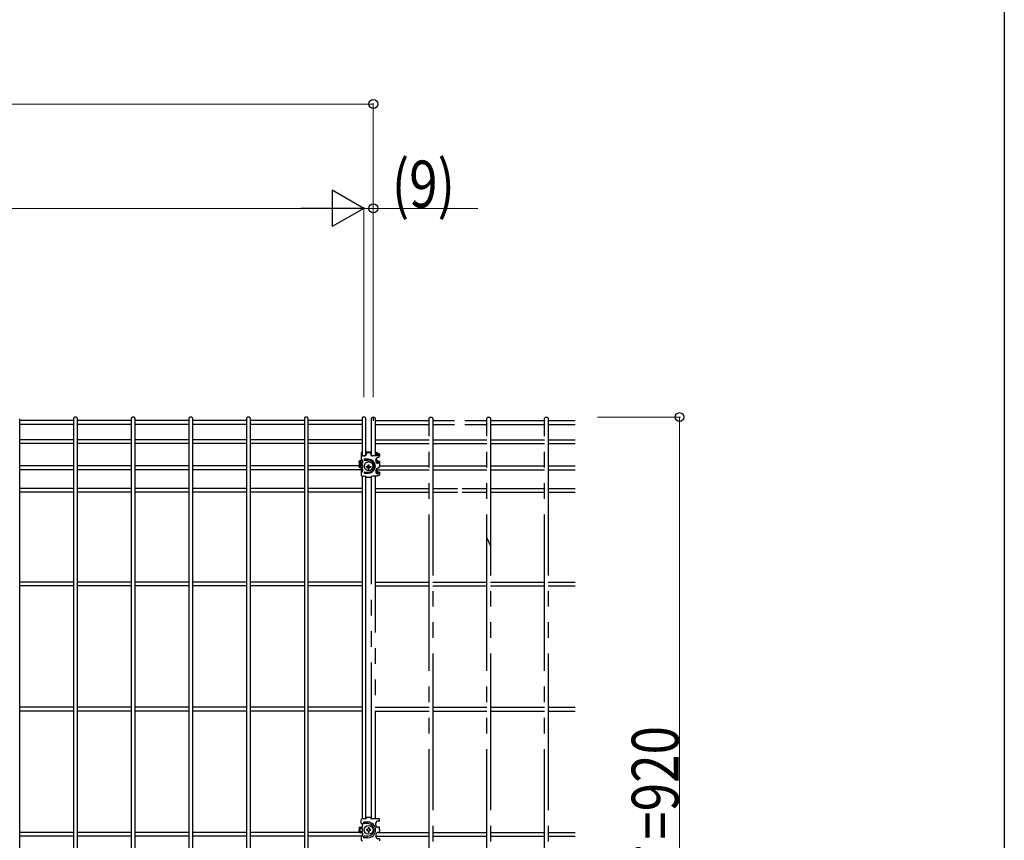
# Model space of a CAD drawing. Units: millimetres. Extents: x 250 to 8280, y 75 to 5795.
# Drawn here: x 7156 to 8100, y 3697 to 4484 of the extents above; entities that cross this region are included whole.
import ezdxf

# ---------------------------------------------------------------- set-up
doc = ezdxf.new("R2010")
doc.units = ezdxf.units.MM
doc.linetypes.add('YDIVIDE_1', pattern=[15, 10, -1, 1, -1, 1, -1])
for name, color, linetype, lineweight in [('FRAME', 3, 'Continuous', 30), ('YKK_A1', 4, 'Continuous', 30), ('YKK_D', 6, 'Continuous', 13)]:
    doc.layers.add(name, color=color, linetype=linetype, lineweight=lineweight)
doc.styles.add('text-b', font='extslim2.shx', dxfattribs={"width": 0.8, "bigfont": 'extfont2.shx'})

msp = doc.modelspace()

# ---------------------------------------------------------------- linework, layer by layer
at = {"layer": 'FRAME'}
msp.add_line((8100.02, 5745), (8100.02, 445), dxfattribs=at)
at = {"layer": 'YKK_A1', "linetype": 'Continuous'}
for p, q in [((7155.98, 3184.39), (7155.98, 4100.97)), ((7207.69, 4099.31), (7155.98, 4099.31)), ((7207.69, 4100.97), (7207.69, 3184.39)), ((7211.29, 3184.39), (7211.29, 4100.97)), ((7262.99, 4099.31), (7211.29, 4099.31)), ((7262.99, 4100.97), (7262.99, 3184.39)), ((7266.59, 3184.39), (7266.59, 4100.97)), ((7318.3, 4099.31), (7266.59, 4099.31)), ((7318.3, 4100.97), (7318.3, 3184.39)), ((7321.9, 3184.39), (7321.9, 4100.97)), ((7373.6, 4099.31), (7321.9, 4099.31)), ((7373.6, 4100.97), (7373.6, 3184.39)), ((7377.2, 3184.39), (7377.2, 4100.97)), ((7428.91, 4099.31), (7377.2, 4099.31)), ((7428.91, 4100.97), (7428.91, 3184.39)), ((7432.51, 3184.39), (7432.51, 4100.97)), ((7484.22, 4099.31), (7432.51, 4099.31)), ((7484.22, 4100.97), (7484.22, 4066)), ((7487.82, 4066.31), (7487.82, 4100.97)), ((7207.69, 4095.71), (7155.98, 4095.71)), ((7262.99, 4095.71), (7211.29, 4095.71)), ((7318.3, 4095.71), (7266.59, 4095.71)), ((7373.6, 4095.71), (7321.9, 4095.71)), ((7428.91, 4095.71), (7377.2, 4095.71)), ((7484.22, 4095.71), (7432.51, 4095.71)), ((7207.69, 4080.81), (7155.98, 4080.81)), ((7262.99, 4080.81), (7211.29, 4080.81)), ((7318.3, 4080.81), (7266.59, 4080.81)), ((7373.6, 4080.81), (7321.9, 4080.81)), ((7428.91, 4080.81), (7377.2, 4080.81)), ((7484.22, 4080.81), (7432.51, 4080.81)), ((7207.69, 4077.21), (7155.98, 4077.21)), ((7262.99, 4077.21), (7211.29, 4077.21)), ((7318.3, 4077.21), (7266.59, 4077.21)), ((7373.6, 4077.21), (7321.9, 4077.21)), ((7428.91, 4077.21), (7377.2, 4077.21)), ((7484.22, 4077.21), (7432.51, 4077.21)), ((7484.22, 4061.45), (7484.22, 4058.6)), ((7484.22, 4061.45), (7484.22, 4060.81)), ((7484.22, 4059.7), (7484.22, 4058.6)), ((7207.69, 4055.81), (7155.98, 4055.81)), ((7207.69, 4052.21), (7155.98, 4052.21)), ((7262.99, 4055.81), (7211.29, 4055.81)), ((7262.99, 4052.21), (7211.29, 4052.21)), ((7318.3, 4055.81), (7266.59, 4055.81)), ((7318.3, 4052.21), (7266.59, 4052.21)), ((7373.6, 4055.81), (7321.9, 4055.81)), ((7373.6, 4052.21), (7321.9, 4052.21)), ((7428.91, 4055.81), (7377.2, 4055.81)), ((7428.91, 4052.21), (7377.2, 4052.21)), ((7481.52, 4055.81), (7432.51, 4055.81)), ((7484.22, 4052.21), (7432.51, 4052.21)), ((7484.22, 4055.81), (7482.52, 4055.81)), ((7484.22, 4057.27), (7484.22, 4054.48)), ((7484.22, 4057.27), (7484.22, 4056.92)), ((7484.22, 4055.81), (7484.22, 4054.48)), ((7484.22, 4053.55), (7484.22, 4050.7)), ((7484.22, 4053.55), (7484.22, 4052.31)), ((7484.22, 4046.17), (7484.22, 3717.44)), ((7487.82, 3717.53), (7487.82, 4045.64)), ((7207.69, 4034.31), (7155.98, 4034.31)), ((7262.99, 4034.31), (7211.29, 4034.31)), ((7318.3, 4034.31), (7266.59, 4034.31)), ((7373.6, 4034.31), (7321.9, 4034.31)), ((7428.91, 4034.31), (7377.2, 4034.31)), ((7484.22, 4034.31), (7432.51, 4034.31)), ((7207.69, 4030.71), (7155.98, 4030.71)), ((7262.99, 4030.71), (7211.29, 4030.71)), ((7318.3, 4030.71), (7266.59, 4030.71)), ((7373.6, 4030.71), (7321.9, 4030.71)), ((7428.91, 4030.71), (7377.2, 4030.71)), ((7484.22, 4030.71), (7432.51, 4030.71)), ((7207.69, 3944.48), (7155.98, 3944.48)), ((7207.69, 3940.88), (7155.98, 3940.88)), ((7262.99, 3944.48), (7211.29, 3944.48)), ((7262.99, 3940.88), (7211.29, 3940.88)), ((7318.3, 3944.48), (7266.59, 3944.48)), ((7318.3, 3940.88), (7266.59, 3940.88)), ((7373.6, 3944.48), (7321.9, 3944.48)), ((7373.6, 3940.88), (7321.9, 3940.88)), ((7428.91, 3944.48), (7377.2, 3944.48)), ((7428.91, 3940.88), (7377.2, 3940.88)), ((7484.22, 3944.48), (7432.51, 3944.48)), ((7484.22, 3940.88), (7432.51, 3940.88)), ((7207.69, 3824.48), (7155.98, 3824.48)), ((7262.99, 3824.48), (7211.29, 3824.48)), ((7318.3, 3824.48), (7266.59, 3824.48)), ((7373.6, 3824.48), (7321.9, 3824.48)), ((7428.91, 3824.48), (7377.2, 3824.48)), ((7484.22, 3824.48), (7432.51, 3824.48)), ((7207.69, 3820.88), (7155.98, 3820.88)), ((7262.99, 3820.88), (7211.29, 3820.88)), ((7318.3, 3820.88), (7266.59, 3820.88)), ((7373.6, 3820.88), (7321.9, 3820.88)), ((7428.91, 3820.88), (7377.2, 3820.88)), ((7484.22, 3820.88), (7432.51, 3820.88)), ((7484.22, 3712.98), (7484.22, 3709.48)), ((7207.69, 3704.48), (7155.98, 3704.48)), ((7207.69, 3700.88), (7155.98, 3700.88)), ((7262.99, 3704.48), (7211.29, 3704.48)), ((7262.99, 3700.88), (7211.29, 3700.88)), ((7318.3, 3704.48), (7266.59, 3704.48)), ((7318.3, 3700.88), (7266.59, 3700.88)), ((7373.6, 3704.48), (7321.9, 3704.48)), ((7373.6, 3700.88), (7321.9, 3700.88)), ((7428.91, 3704.48), (7377.2, 3704.48)), ((7428.91, 3700.88), (7377.2, 3700.88)), ((7484.22, 3704.48), (7432.51, 3704.48)), ((7484.22, 3700.88), (7432.51, 3700.88)), ((7484.22, 3708.37), (7484.22, 3705.59)), ((7484.22, 3704.48), (7484.22, 3700.88)), ((7489.26, 3707.39), (7488.43, 3707.39)), ((7488.43, 3707.39), (7488.43, 3706.56)), ((7488.43, 3706.56), (7489.26, 3706.56)), ((7490.92, 3709.05), (7490.09, 3709.05)), ((7490.09, 3709.05), (7490.09, 3708.22)), ((7490.09, 3705.73), (7490.09, 3704.9)), ((7490.09, 3704.9), (7490.92, 3704.9)), ((7490.92, 3708.22), (7490.92, 3709.05)), ((7490.92, 3704.9), (7490.92, 3705.73)), ((7492.58, 3707.39), (7491.75, 3707.39)), ((7491.75, 3706.56), (7492.58, 3706.56)), ((7492.58, 3706.56), (7492.58, 3707.39)), ((7496.82, 3704.48), (7496.82, 3704.44))]:
    msp.add_line(p, q, dxfattribs=at)
at = {"layer": 'YKK_A1', "linetype": 'YDIVIDE_1', "ltscale": 15}
for p, q in [((7493.22, 4066.31), (7493.22, 4100.97)), ((7495.01, 4102.68), (7495.01, 4099.16)), ((7496.82, 4100.97), (7496.82, 4065.91)), ((7496.82, 4099.31), (7548.52, 4099.31)), ((7548.52, 3184.39), (7548.52, 4100.97)), ((7552.12, 4100.97), (7552.12, 3184.39)), ((7552.12, 4099.31), (7572.95, 4099.31)), ((7582.89, 4099.31), (7603.83, 4099.31)), ((7603.83, 3184.39), (7603.83, 4100.97)), ((7607.43, 4100.97), (7607.43, 3184.39)), ((7607.43, 4099.31), (7659.13, 4099.31)), ((7659.13, 3184.39), (7659.13, 4100.97)), ((7662.73, 4100.97), (7662.73, 3184.39)), ((7662.73, 4099.31), (7688.59, 4099.31)), ((7496.82, 4095.71), (7548.52, 4095.71)), ((7552.12, 4095.71), (7572.92, 4095.71)), ((7582.92, 4095.71), (7603.83, 4095.71)), ((7607.43, 4095.71), (7659.13, 4095.71)), ((7662.73, 4095.71), (7688.59, 4095.71)), ((7496.82, 4080.81), (7548.52, 4080.81)), ((7552.12, 4080.81), (7603.83, 4080.81)), ((7607.43, 4080.81), (7659.13, 4080.81)), ((7662.73, 4080.81), (7688.59, 4080.81)), ((7496.82, 4077.21), (7548.52, 4077.21)), ((7552.12, 4077.21), (7603.83, 4077.21)), ((7607.43, 4077.21), (7659.13, 4077.21)), ((7662.73, 4077.21), (7688.59, 4077.21)), ((7497.65, 4052.21), (7548.52, 4052.21)), ((7501.02, 4055.81), (7548.52, 4055.81)), ((7552.12, 4055.81), (7603.83, 4055.81)), ((7552.12, 4052.21), (7603.83, 4052.21)), ((7607.43, 4055.81), (7659.13, 4055.81)), ((7607.43, 4052.21), (7659.13, 4052.21)), ((7662.73, 4055.81), (7688.59, 4055.81)), ((7662.73, 4052.21), (7688.59, 4052.21)), ((7493.22, 3717.52), (7493.22, 4045.64)), ((7496.82, 4046.04), (7496.82, 3717.48)), ((7496.82, 4034.31), (7548.52, 4034.31)), ((7552.12, 4034.31), (7575.72, 4034.31)), ((7580.12, 4034.31), (7603.83, 4034.31)), ((7607.43, 4034.31), (7659.13, 4034.31)), ((7662.73, 4034.31), (7688.59, 4034.31)), ((7496.82, 4030.71), (7548.52, 4030.71)), ((7552.12, 4030.71), (7575.72, 4030.71)), ((7580.12, 4030.71), (7603.83, 4030.71)), ((7607.43, 4030.71), (7659.13, 4030.71)), ((7662.73, 4030.71), (7688.59, 4030.71)), ((7603.83, 3986.9), (7607.43, 3979.25)), ((7496.82, 3944.48), (7548.52, 3944.48)), ((7496.82, 3940.88), (7548.52, 3940.88)), ((7552.12, 3944.48), (7603.83, 3944.48)), ((7552.12, 3940.88), (7603.83, 3940.88)), ((7607.43, 3944.48), (7659.13, 3944.48)), ((7607.43, 3940.88), (7659.13, 3940.88)), ((7662.73, 3944.48), (7688.59, 3944.48)), ((7662.73, 3940.88), (7688.59, 3940.88)), ((7496.82, 3824.48), (7548.52, 3824.48)), ((7552.12, 3824.48), (7603.83, 3824.48)), ((7607.43, 3824.48), (7659.13, 3824.48)), ((7662.73, 3824.48), (7688.59, 3824.48)), ((7496.82, 3820.88), (7548.52, 3820.88)), ((7552.12, 3820.88), (7603.83, 3820.88)), ((7607.43, 3820.88), (7659.13, 3820.88)), ((7662.73, 3820.88), (7688.59, 3820.88)), ((7497.51, 3700.88), (7548.52, 3700.88)), ((7499.51, 3704.48), (7548.52, 3704.48)), ((7552.12, 3704.48), (7603.83, 3704.48)), ((7552.12, 3700.88), (7603.83, 3700.88)), ((7607.43, 3704.48), (7659.13, 3704.48)), ((7607.43, 3700.88), (7659.13, 3700.88)), ((7662.73, 3704.48), (7688.59, 3704.48)), ((7662.73, 3700.88), (7688.59, 3700.88))]:
    msp.add_line(p, q, dxfattribs=at)
at = {"layer": 'YKK_A1'}
for p, q in [((7487.82, 4069.26), (7493.22, 4069.26)), ((7493.22, 4068.88), (7487.82, 4068.88)), ((7496.82, 4069.17), (7497.14, 4069.13)), ((7497.14, 4069.13), (7497.52, 4069.06)), ((7497.52, 4069.06), (7497.87, 4068.97)), ((7497.87, 4068.97), (7498.19, 4068.87)), ((7498.19, 4068.87), (7498.49, 4068.76)), ((7481.52, 4059.97), (7481.54, 4060.14)), ((7481.52, 4059.6), (7481.52, 4059.97)), ((7481.52, 4059.6), (7481.52, 4054.96)), ((7481.54, 4059.45), (7481.52, 4059.6)), ((7481.54, 4060.14), (7481.6, 4060.31)), ((7481.6, 4059.29), (7481.54, 4059.45)), ((7481.6, 4060.31), (7481.71, 4060.48)), ((7481.71, 4060.48), (7481.85, 4060.64)), ((7481.85, 4060.64), (7482.04, 4060.8)), ((7482.04, 4060.8), (7482.26, 4060.95)), ((7482.26, 4060.95), (7482.52, 4061.09)), ((7482.52, 4061.09), (7482.81, 4061.22)), ((7482.52, 4059.97), (7482.54, 4060.13)), ((7482.52, 4059.97), (7482.52, 4059.6)), ((7482.54, 4059.47), (7482.52, 4059.6)), ((7482.54, 4060.13), (7482.61, 4060.29)), ((7482.59, 4059.35), (7482.54, 4059.47)), ((7482.61, 4060.29), (7482.72, 4060.45)), ((7482.72, 4060.45), (7482.88, 4060.59)), ((7482.81, 4061.22), (7483.13, 4061.34)), ((7482.88, 4060.59), (7483.09, 4060.74)), ((7483.09, 4060.74), (7483.33, 4060.87)), ((7483.13, 4061.34), (7483.49, 4061.45)), ((7483.33, 4060.87), (7483.61, 4060.99)), ((7483.49, 4061.45), (7483.83, 4061.54)), ((7483.52, 4067.96), (7483.52, 4067.45)), ((7483.52, 4067.45), (7483.52, 4065.27)), ((7483.52, 4065.27), (7483.52, 4064.81)), ((7483.52, 4064.81), (7483.52, 4062.03)), ((7483.61, 4060.99), (7483.92, 4061.1)), ((7483.92, 4061.1), (7484.22, 4061.19)), ((7484.77, 4060.93), (7484.77, 4058.61)), ((7485.52, 4065.91), (7486.58, 4065.91)), ((7486.58, 4065.54), (7485.52, 4065.54)), ((7486.77, 4061.38), (7489.77, 4061.38)), ((7488.52, 4067.23), (7488.49, 4067.23)), ((7488.53, 4068.64), (7488.52, 4068.61)), ((7488.52, 4068.61), (7488.52, 4067.49)), ((7488.52, 4067.23), (7488.52, 4067.49)), ((7488.55, 4068.68), (7488.53, 4068.64)), ((7488.6, 4068.71), (7488.55, 4068.68)), ((7488.66, 4068.74), (7488.6, 4068.71)), ((7488.74, 4068.76), (7488.66, 4068.74)), ((7489.03, 4059.41), (7488.67, 4059.27)), ((7488.82, 4068.78), (7488.74, 4068.76)), ((7488.92, 4068.79), (7488.82, 4068.78)), ((7489.02, 4068.79), (7488.92, 4068.79)), ((7489.02, 4068.79), (7492.02, 4068.79)), ((7489.4, 4059.52), (7489.03, 4059.41)), ((7489.77, 4059.6), (7489.4, 4059.52)), ((7490.16, 4059.64), (7489.77, 4059.6)), ((7490.54, 4059.66), (7490.16, 4059.64)), ((7490.93, 4059.64), (7490.54, 4059.66)), ((7491.31, 4059.59), (7490.93, 4059.64)), ((7491.68, 4059.5), (7491.31, 4059.59)), ((7492.05, 4059.39), (7491.68, 4059.5)), ((7492.11, 4068.79), (7492.02, 4068.79)), ((7492.4, 4059.24), (7492.05, 4059.39)), ((7492.21, 4068.78), (7492.11, 4068.79)), ((7492.29, 4068.76), (7492.21, 4068.78)), ((7492.37, 4068.74), (7492.29, 4068.76)), ((7492.43, 4068.71), (7492.37, 4068.74)), ((7492.48, 4068.68), (7492.43, 4068.71)), ((7492.51, 4068.64), (7492.48, 4068.68)), ((7492.52, 4068.61), (7492.51, 4068.64)), ((7492.52, 4068.61), (7492.52, 4067.49)), ((7492.52, 4067.23), (7492.52, 4067.49)), ((7492.54, 4067.23), (7492.52, 4067.23)), ((7494.45, 4065.91), (7497.02, 4065.91)), ((7497.02, 4065.54), (7494.45, 4065.54)), ((7496.91, 4068.76), (7496.82, 4068.77)), ((7497.22, 4068.69), (7496.91, 4068.76)), ((7497.02, 4065.91), (7497.38, 4065.92)), ((7497.43, 4065.55), (7497.02, 4065.54)), ((7497.51, 4068.6), (7497.22, 4068.69)), ((7497.38, 4065.92), (7497.73, 4065.95)), ((7497.85, 4065.58), (7497.43, 4065.55)), ((7497.76, 4068.51), (7497.51, 4068.6)), ((7497.52, 4061.84), (7497.52, 4059.98)), ((7497.53, 4061.92), (7497.53, 4061.96)), ((7497.58, 4061.74), (7497.53, 4061.92)), ((7497.66, 4061.57), (7497.58, 4061.74)), ((7497.75, 4061.41), (7497.66, 4061.57)), ((7497.73, 4065.95), (7498.08, 4065.99)), ((7497.96, 4061.15), (7497.75, 4061.41)), ((7497.98, 4068.4), (7497.76, 4068.51)), ((7498.25, 4065.62), (7497.85, 4065.58)), ((7498.15, 4060.94), (7497.96, 4061.15)), ((7498.17, 4068.29), (7497.98, 4068.4)), ((7498.08, 4065.99), (7498.41, 4066.04)), ((7498.31, 4060.77), (7498.15, 4060.94)), ((7498.32, 4068.17), (7498.17, 4068.29)), ((7498.64, 4065.67), (7498.25, 4065.62)), ((7498.42, 4060.62), (7498.31, 4060.77)), ((7498.43, 4068.04), (7498.32, 4068.17)), ((7498.41, 4066.04), (7498.72, 4066.11)), ((7498.49, 4060.48), (7498.42, 4060.62)), ((7498.49, 4067.91), (7498.43, 4068.04)), ((7498.49, 4068.76), (7498.75, 4068.64)), ((7498.52, 4067.77), (7498.49, 4067.91)), ((7498.52, 4060.34), (7498.49, 4060.48)), ((7498.52, 4067.21), (7498.52, 4067.77)), ((7498.52, 4066.56), (7498.52, 4067.21)), ((7498.52, 4066.56), (7498.52, 4066.06)), ((7498.52, 4059.79), (7498.52, 4060.34)), ((7498.52, 4059.14), (7498.52, 4059.79)), ((7499.02, 4065.74), (7498.64, 4065.67)), ((7498.72, 4066.11), (7499.01, 4066.19)), ((7498.75, 4068.64), (7498.98, 4068.51)), ((7498.98, 4068.51), (7499.17, 4068.37)), ((7499.01, 4066.19), (7499.26, 4066.29)), ((7499.37, 4065.83), (7499.02, 4065.74)), ((7499.17, 4068.37), (7499.32, 4068.23)), ((7499.26, 4066.29), (7499.48, 4066.4)), ((7499.32, 4068.23), (7499.43, 4068.08)), ((7499.69, 4065.92), (7499.37, 4065.83)), ((7499.43, 4068.08), (7499.49, 4067.93)), ((7499.48, 4066.4), (7499.67, 4066.51)), ((7499.49, 4067.93), (7499.52, 4067.77)), ((7499.52, 4067.77), (7499.52, 4067.21)), ((7499.52, 4067.21), (7499.52, 4066.56)), ((7499.52, 4066.56), (7499.52, 4066.41)), ((7499.52, 4060.34), (7499.52, 4059.79)), ((7499.52, 4059.79), (7499.52, 4059.14)), ((7499.67, 4066.51), (7499.82, 4066.63)), ((7499.99, 4066.03), (7499.69, 4065.92)), ((7499.82, 4066.63), (7499.93, 4066.76)), ((7499.93, 4066.76), (7499.99, 4066.89)), ((7499.99, 4066.89), (7500.02, 4067.03)), ((7500.25, 4066.15), (7499.99, 4066.03)), ((7501.02, 4067.62), (7500.02, 4067.62)), ((7500.02, 4067.59), (7500.02, 4067.62)), ((7500.02, 4067.03), (7500.02, 4067.59)), ((7501.02, 4060.19), (7500.02, 4060.19)), ((7500.02, 4060.16), (7500.02, 4060.19)), ((7500.02, 4059.6), (7500.02, 4060.16)), ((7500.48, 4066.29), (7500.25, 4066.15)), ((7500.67, 4066.42), (7500.48, 4066.29)), ((7500.82, 4066.57), (7500.67, 4066.42)), ((7500.93, 4066.72), (7500.82, 4066.57)), ((7500.99, 4066.87), (7500.93, 4066.72)), ((7501.02, 4067.03), (7500.99, 4066.87)), ((7501.02, 4067.62), (7501.02, 4067.59)), ((7501.02, 4067.59), (7501.02, 4067.03)), ((7501.02, 4067.03), (7501.02, 4065.17)), ((7501.02, 4060.19), (7501.02, 4060.16)), ((7501.02, 4060.16), (7501.02, 4059.6)), ((7501.02, 4059.6), (7501.02, 4054.96)), ((7481.54, 4054.8), (7481.52, 4054.96)), ((7481.6, 4054.65), (7481.54, 4054.8)), ((7481.71, 4059.14), (7481.6, 4059.29)), ((7481.71, 4054.5), (7481.6, 4054.65)), ((7481.86, 4059), (7481.71, 4059.14)), ((7481.86, 4054.36), (7481.71, 4054.5)), ((7482.05, 4058.86), (7481.86, 4059)), ((7482.05, 4054.22), (7481.86, 4054.36)), ((7482.28, 4058.73), (7482.05, 4058.86)), ((7482.28, 4054.09), (7482.05, 4054.22)), ((7482.54, 4058.61), (7482.28, 4058.73)), ((7482.54, 4053.97), (7482.28, 4054.09)), ((7482.52, 4057.22), (7482.53, 4057.33)), ((7482.52, 4057.22), (7482.52, 4055.37)), ((7482.53, 4057.33), (7482.57, 4057.41)), ((7482.83, 4058.5), (7482.54, 4058.61)), ((7482.83, 4053.86), (7482.54, 4053.97)), ((7482.57, 4057.41), (7482.69, 4057.51)), ((7482.69, 4059.23), (7482.59, 4059.35)), ((7482.82, 4059.11), (7482.69, 4059.23)), ((7482.69, 4057.51), (7482.84, 4057.54)), ((7482.99, 4059), (7482.82, 4059.11)), ((7483.16, 4058.4), (7482.83, 4058.5)), ((7483.16, 4053.76), (7482.83, 4053.86)), ((7482.84, 4057.54), (7483.02, 4057.51)), ((7483.19, 4058.9), (7482.99, 4059)), ((7483.51, 4058.32), (7483.16, 4058.4)), ((7483.51, 4053.67), (7483.16, 4053.76)), ((7483.42, 4058.8), (7483.19, 4058.9)), ((7483.68, 4058.72), (7483.42, 4058.8)), ((7483.88, 4058.25), (7483.51, 4058.32)), ((7483.88, 4053.6), (7483.51, 4053.67)), ((7483.52, 4052.21), (7483.52, 4050.41)), ((7483.52, 4050.41), (7483.52, 4049.96)), ((7483.52, 4049.96), (7483.52, 4047.17)), ((7483.96, 4058.65), (7483.68, 4058.72)), ((7484.27, 4058.19), (7483.88, 4058.25)), ((7484.27, 4053.55), (7483.88, 4053.6)), ((7484.27, 4058.59), (7483.96, 4058.65)), ((7484.77, 4056.75), (7484.77, 4054.89)), ((7484.77, 4053.03), (7484.77, 4050.71)), ((7486.3, 4056.18), (7486.27, 4055.82)), ((7486.27, 4055.82), (7486.27, 4055.46)), ((7486.27, 4055.46), (7486.31, 4055.1)), ((7486.36, 4056.53), (7486.3, 4056.18)), ((7486.31, 4055.1), (7486.39, 4054.75)), ((7486.46, 4056.88), (7486.36, 4056.53)), ((7486.39, 4054.75), (7486.5, 4054.41)), ((7486.59, 4057.22), (7486.46, 4056.88)), ((7486.5, 4054.41), (7486.64, 4054.07)), ((7486.76, 4057.55), (7486.59, 4057.22)), ((7486.64, 4054.07), (7486.81, 4053.75)), ((7486.96, 4057.86), (7486.76, 4057.55)), ((7486.81, 4053.75), (7487.01, 4053.45)), ((7487.18, 4058.15), (7486.96, 4057.86)), ((7487.01, 4053.45), (7487.25, 4053.16)), ((7487.43, 4058.42), (7487.18, 4058.15)), ((7487.25, 4053.16), (7487.5, 4052.89)), ((7487.71, 4058.67), (7487.43, 4058.42)), ((7487.5, 4052.89), (7487.79, 4052.65)), ((7488.01, 4058.9), (7487.71, 4058.67)), ((7487.79, 4052.65), (7488.09, 4052.43)), ((7488.33, 4059.1), (7488.01, 4058.9)), ((7488.09, 4052.43), (7488.42, 4052.24)), ((7488.67, 4059.27), (7488.33, 4059.1)), ((7488.42, 4052.24), (7488.77, 4052.08)), ((7488.44, 4054.7), (7488.44, 4055.35)), ((7488.44, 4055.12), (7490.17, 4055.12)), ((7488.77, 4052.08), (7489.12, 4051.94)), ((7489.12, 4051.94), (7489.49, 4051.84)), ((7489.49, 4051.84), (7489.87, 4051.77)), ((7489.87, 4051.77), (7490.26, 4051.73)), ((7490.17, 4055.2), (7490.17, 4056.95)), ((7490.17, 4055.12), (7490.17, 4054.55)), ((7490.17, 4053.1), (7490.17, 4054.55)), ((7490.17, 4053.51), (7490.87, 4053.51)), ((7490.26, 4051.73), (7490.52, 4051.73)), ((7490.52, 4051.73), (7490.72, 4051.73)), ((7490.72, 4051.73), (7491.11, 4051.76)), ((7490.87, 4056.95), (7490.87, 4055.2)), ((7490.87, 4055.12), (7490.87, 4054.55)), ((7490.87, 4055.12), (7492.59, 4055.12)), ((7490.87, 4054.55), (7490.87, 4053.1)), ((7491.11, 4051.76), (7491.49, 4051.83)), ((7491.49, 4051.83), (7491.86, 4051.93)), ((7491.86, 4051.93), (7492.22, 4052.06)), ((7492.22, 4052.06), (7492.57, 4052.22)), ((7492.74, 4059.07), (7492.4, 4059.24)), ((7492.57, 4052.22), (7492.9, 4052.41)), ((7492.59, 4055.35), (7492.59, 4054.7)), ((7493.06, 4058.87), (7492.74, 4059.07)), ((7492.9, 4052.41), (7493.21, 4052.62)), ((7493.36, 4058.64), (7493.06, 4058.87)), ((7493.21, 4052.62), (7493.49, 4052.86)), ((7493.63, 4058.39), (7493.36, 4058.64)), ((7493.49, 4052.86), (7493.76, 4053.12)), ((7493.88, 4058.11), (7493.63, 4058.39)), ((7493.76, 4053.12), (7493.99, 4053.41)), ((7494.1, 4057.82), (7493.88, 4058.11)), ((7493.99, 4053.41), (7494.2, 4053.71)), ((7494.29, 4057.51), (7494.1, 4057.82)), ((7494.2, 4053.71), (7494.38, 4054.03)), ((7494.45, 4057.18), (7494.29, 4057.51)), ((7494.38, 4054.03), (7494.52, 4054.37)), ((7494.58, 4056.84), (7494.45, 4057.18)), ((7494.52, 4054.37), (7494.63, 4054.71)), ((7494.68, 4056.49), (7494.58, 4056.84)), ((7494.63, 4054.71), (7494.71, 4055.06)), ((7494.74, 4056.14), (7494.68, 4056.49)), ((7494.71, 4055.06), (7494.76, 4055.42)), ((7494.76, 4055.78), (7494.74, 4056.14)), ((7494.76, 4055.42), (7494.76, 4055.78)), ((7497.52, 4051.63), (7497.52, 4049.77)), ((7497.53, 4051.71), (7497.53, 4051.75)), ((7497.58, 4051.53), (7497.53, 4051.71)), ((7497.66, 4051.36), (7497.58, 4051.53)), ((7497.75, 4051.2), (7497.66, 4051.36)), ((7497.96, 4050.93), (7497.75, 4051.2)), ((7498.15, 4050.73), (7497.96, 4050.93)), ((7498.31, 4050.56), (7498.15, 4050.73)), ((7498.42, 4050.41), (7498.31, 4050.56)), ((7498.49, 4050.27), (7498.42, 4050.41)), ((7498.52, 4050.13), (7498.49, 4050.27)), ((7498.52, 4059.14), (7498.52, 4058.89)), ((7498.52, 4049.39), (7498.52, 4050.13)), ((7499.52, 4059.14), (7499.52, 4058.98)), ((7499.52, 4050.13), (7499.52, 4049.39)), ((7501.02, 4049.98), (7500.02, 4049.98)), ((7500.02, 4049.94), (7500.02, 4049.98)), ((7500.02, 4049.39), (7500.02, 4049.94)), ((7501.02, 4049.98), (7501.02, 4049.94)), ((7501.02, 4049.94), (7501.02, 4049.39)), ((7486.58, 4046.04), (7485.52, 4046.04)), ((7486.77, 4049.84), (7489.91, 4049.84)), ((7486.77, 4048.84), (7489.77, 4048.84)), ((7488.48, 4045.1), (7492.55, 4045.1)), ((7497.02, 4046.04), (7494.45, 4046.04)), ((7497.43, 4046.05), (7497.02, 4046.04)), ((7497.85, 4046.08), (7497.43, 4046.05)), ((7498.25, 4046.12), (7497.85, 4046.08)), ((7498.64, 4046.17), (7498.25, 4046.12)), ((7499.52, 4049.39), (7498.52, 4049.39)), ((7498.52, 4049.39), (7498.52, 4048.68)), ((7499.02, 4046.24), (7498.64, 4046.17)), ((7499.37, 4046.33), (7499.02, 4046.24)), ((7499.69, 4046.43), (7499.37, 4046.33)), ((7499.52, 4049.39), (7499.52, 4048.77)), ((7499.99, 4046.54), (7499.69, 4046.43)), ((7500.25, 4046.66), (7499.99, 4046.54)), ((7500.48, 4046.79), (7500.25, 4046.66)), ((7500.67, 4046.93), (7500.48, 4046.79)), ((7500.82, 4047.07), (7500.67, 4046.93)), ((7500.93, 4047.22), (7500.82, 4047.07)), ((7500.99, 4047.37), (7500.93, 4047.22)), ((7501.02, 4047.53), (7500.99, 4047.37)), ((7501.02, 4049.39), (7501.02, 4047.53)), ((7483.51, 3713.48), (7483.51, 3716.48)), ((7484.01, 3712.98), (7484.26, 3712.98)), ((7487.51, 3717.48), (7484.51, 3717.48)), ((7484.76, 3709.98), (7484.76, 3712.48)), ((7489.76, 3714.48), (7486.26, 3714.48)), ((7489.76, 3712.98), (7486.26, 3712.98)), ((7492.51, 3718.98), (7488.51, 3718.98)), ((7492.51, 3718.98), (7488.51, 3718.98)), ((7488.51, 3718.98), (7488.51, 3718.48)), ((7492.51, 3718.98), (7492.51, 3718.48)), ((7501.01, 3717.48), (7493.51, 3717.48)), ((7497.51, 3711.48), (7497.51, 3713.48)), ((7501.01, 3715.48), (7499.51, 3715.48)), ((7501.01, 3715.48), (7501.01, 3717.48)), ((7481.51, 3709.48), (7481.51, 3706.98)), ((7481.51, 3709.48), (7484.26, 3709.48)), ((7481.51, 3708.48), (7483.76, 3708.48)), ((7481.51, 3704.48), (7481.51, 3706.98)), ((7481.51, 3705.48), (7483.76, 3705.48)), ((7481.51, 3704.48), (7484.26, 3704.48)), ((7482.51, 3705.48), (7482.51, 3708.48)), ((7484.01, 3700.98), (7484.26, 3700.98)), ((7484.76, 3706.48), (7484.76, 3707.48)), ((7484.76, 3703.98), (7484.76, 3701.48)), ((7489.76, 3700.98), (7486.26, 3700.98)), ((7497.51, 3702.48), (7497.51, 3700.48)), ((7501.01, 3709.48), (7499.51, 3709.48)), ((7501.01, 3704.48), (7499.51, 3704.48)), ((7501.01, 3706.98), (7501.01, 3709.48)), ((7501.01, 3706.98), (7501.01, 3704.48)), ((7483.51, 3700.48), (7483.51, 3697.48)), ((7489.76, 3699.48), (7486.26, 3699.48)), ((7501.01, 3698.48), (7499.51, 3698.48)), ((7501.01, 3698.48), (7501.01, 3696.48))]:
    msp.add_line(p, q, dxfattribs=at)
at = {"layer": 'YKK_A1', "linetype": 'Continuous'}
msp.add_circle((7490.51, 3706.98), 4.25, dxfattribs=at)
at = {"layer": 'YKK_A1'}
for centre, radius, start, end in [((7484.73, 4067.91), 1.21, 115.01183, 177.60045), ((7484.84, 4067.4), 1.33, 118.20954, 177.58076), ((7484.31, 4065.21), 0.798, 75.16094, 175.47441), ((7484.34, 4064.78), 0.827, 77.88006, 177.78865), ((7484.1, 4062.06), 0.589, 182.66264, 261.38361), ((7485.38, 4070.53), 9.16, 261.46495, 263.04256), ((7484.23, 4060.9), 0.542, 2.93212, 85.67636), ((7485.51, 4073.64), 7.72, 262.63539, 270.07308), ((7485.51, 4076.05), 10.51, 264.56903, 270.0297), ((7486.77, 4061.88), 0.5, 90, 270), ((7486.62, 4067.43), 1.89, 268.89002, 353.86054), ((7486.62, 4067.9), 1.98, 268.70708, 340.24393), ((7487.51, 4025.07), 37.32, 83.67445, 91.14886), ((7489.95, 4055.25), 6.13, 13.3183, 91.6983), ((7490.17, 4055.5), 6.81, 349.94639, 77.685), ((7494.42, 4067.43), 1.89, 186.13942, 271.11002), ((7494.41, 4067.9), 1.99, 199.86596, 271.18304), ((7498.91, 4060.24), 1.4, 175.1222, 295.8882), ((7499.99, 4061.56), 2.49, 101.06359, 173.6369), ((7499.07, 4059.93), 1.56, 178.17934, 286.52937), ((7498.02, 4065.9), 0.493, 18.85192, 176.34152), ((7499.04, 4062.8), 1.56, 201.81895, 250.55762), ((7498.22, 4060.03), 1.33, 13.78589, 77.22287), ((7499.35, 4065.78), 1.78, 275.43655, 339.97608), ((7499.35, 4060.21), 1.78, 275.43655, 339.97608), ((7499.23, 4059.73), 0.801, 291.24608, 350.60804), ((7483.77, 4056.27), 1.25, 176.49165, 201.7781), ((7483.23, 4055.41), 0.714, 183.22376, 252.66165), ((7484.77, 4053.63), 2.97, 100.82537, 130.21434), ((7485.16, 4064.91), 7.7, 253.87787, 263.37185), ((7485.16, 4062.13), 7.7, 253.87787, 263.37185), ((7483.89, 4050.4), 0.37, 69.39469, 177.42375), ((7483.91, 4049.95), 0.397, 74.85752, 178.68107), ((7485.27, 4056.59), 5.98, 257.92391, 260.36368), ((7485.38, 4059.39), 9.16, 261.46495, 263.04256), ((7484.84, 4058.84), 4.01, 261.0782, 261.80118), ((7484.36, 4058.99), 0.41, 257.36403, 359.71805), ((7484.34, 4058.61), 0.428, 260.24349, 359.3035), ((7484.23, 4056.72), 0.542, 2.93212, 85.67636), ((7484.36, 4055.27), 0.41, 257.36403, 359.71805), ((7484.34, 4054.9), 0.428, 260.24349, 359.3035), ((7484.23, 4053.01), 0.542, 2.93212, 85.67636), ((7484.36, 4051.1), 0.41, 257.36403, 359.71805), ((7484.34, 4050.72), 0.428, 260.24349, 359.3035), ((7490.47, 4068.36), 13.16, 261.15263, 268.69793), ((7490.47, 4067.71), 13.16, 261.15263, 268.69793), ((7489.95, 4055.96), 7.12, 268.50905, 346.50535), ((7489.75, 4056.3), 6.46, 271.41339, 336.7831), ((7490.52, 4070.06), 13.12, 268.4708, 271.5292), ((7490.52, 4066.21), 13.12, 268.4708, 271.5292), ((7490.57, 4068.36), 13.16, 271.30207, 278.84737), ((7490.57, 4067.71), 13.16, 271.30207, 278.84737), ((7490.62, 4055.61), 5.4, 339.87927, 11.4159), ((7498.91, 4050.03), 1.4, 175.1222, 295.8882), ((7499.99, 4051.35), 2.49, 101.06359, 173.6369), ((7499.04, 4052.58), 1.56, 201.81895, 250.55762), ((7498.22, 4049.81), 1.33, 13.78589, 77.22287), ((7499.35, 4055.57), 1.78, 275.43655, 339.97608), ((7484.64, 4047.21), 1.13, 182.03496, 263.54232), ((7485.51, 4056.55), 10.51, 264.56903, 270.0297), ((7486.77, 4049.34), 0.5, 89.97187, 270), ((7486.29, 4043.05), 3.01, 43.14732, 84.42367), ((7494.74, 4043.05), 3.01, 95.5762, 136.85282), ((7499.07, 4049.72), 1.56, 178.17934, 286.52937), ((7499.35, 4049.99), 1.78, 275.43655, 339.97608), ((7499.23, 4049.52), 0.801, 291.24608, 350.60804), ((7484.51, 3716.48), 1, 90, 180), ((7484.01, 3713.48), 0.5, 180, 270), ((7484.26, 3712.48), 0.5, 0, 90), ((7486.26, 3713.73), 0.75, 90, 180), ((7486.26, 3713.73), 0.75, 180, 270), ((7487.51, 3718.48), 1, 270, 0), ((7489.76, 3706.98), 7.5, 0, 90), ((7489.76, 3706.98), 6, 0, 90), ((7493.51, 3718.48), 1, 180, 270), ((7499.51, 3713.48), 2, 90, 180), ((7499.51, 3711.48), 2, 180, 270), ((7484.01, 3700.48), 0.5, 90, 180), ((7483.76, 3707.48), 1, 0, 90), ((7483.76, 3706.48), 1, 270, 0), ((7484.26, 3709.98), 0.5, 270, 0), ((7484.26, 3703.98), 0.5, 0, 90), ((7484.26, 3701.48), 0.5, 270, 0), ((7486.26, 3700.23), 0.75, 90, 180), ((7489.76, 3706.98), 6, 270, 0), ((7489.76, 3706.98), 7.5, 270, 0), ((7499.51, 3702.48), 2, 90, 180), ((7484.51, 3697.48), 1, 180, 270), ((7486.26, 3700.23), 0.75, 180, 270), ((7499.51, 3700.48), 2, 180, 270)]:
    msp.add_arc(centre, radius, start, end, dxfattribs=at)
at = {"layer": 'YKK_A1', "linetype": 'Continuous'}
for centre, start, end in [((7489.26, 3708.22), 270, 0), ((7489.26, 3705.73), 0, 90), ((7491.75, 3708.22), 180, 270), ((7491.75, 3705.73), 90, 180)]:
    msp.add_arc(centre, 0.83, start, end, dxfattribs=at)
for centre in [(7209.49, 4100.97), (7264.79, 4100.97), (7320.1, 4100.97), (7375.4, 4100.97), (7430.71, 4100.97), (7486.02, 4100.97)]:
    msp.add_ellipse(centre, major_axis=(1.8, 0), ratio=0.950449, start_param=6.283185, end_param=9.424778, dxfattribs=at)
at = {"layer": 'YKK_A1', "linetype": 'YDIVIDE_1', "ltscale": 15, "extrusion": (0, 0, -1)}
for centre in [(7495.02, 4100.97), (7550.32, 4100.97), (7605.63, 4100.97), (7660.93, 4100.97)]:
    msp.add_ellipse(centre, major_axis=(-1.8, 0), ratio=0.950449, start_param=6.283185, end_param=9.424778, dxfattribs=at)
at = {"layer": 'YKK_D'}
for p, q in [((5495, 4402.75), (7495.02, 4402.75)), ((7495.02, 4121.92), (7495.02, 4403.75)), ((5530, 4302.75), (7451.02, 4302.75)), ((7486.02, 4121.92), (7486.02, 4303.75)), ((7486.02, 4121.92), (7486.02, 4303.75)), ((7486.02, 4302.75), (7495.02, 4302.75)), ((7495.02, 4121.92), (7495.02, 4303.75)), ((7495.02, 4302.75), (7595.22, 4302.75)), ((7710.13, 4102.68), (7789.59, 4102.68)), ((7788.59, 4102.68), (7788.59, 3182.68))]:
    msp.add_line(p, q, dxfattribs=at)
at = {"layer": 'YKK_D', "lineweight": -2}
for p, q in [((7486.02, 4302.75), (7455.71, 4320.25)), ((7455.71, 4320.25), (7455.71, 4285.25)), ((7486.02, 4302.75), (7425.39, 4302.75)), ((7486.02, 4302.75), (7455.71, 4285.25))]:
    msp.add_line(p, q, dxfattribs=at)
at = {"layer": 'YKK_D', "linetype": 'ByBlock', "lineweight": -2}
for centre in [(7495.02, 4402.75), (7495.02, 4302.75), (7788.59, 4102.68)]:
    msp.add_circle(centre, 4.25, dxfattribs=at)

# ---------------------------------------------------------------- texts
at = {"layer": 'YKK_D', "linetype": 'Continuous', "style": 'text-b', "width": 0.8}
msp.add_text('(9)', height=45, dxfattribs=at).set_placement((7512.82, 4303.55))
msp.add_text('本体高さ=920', height=45, rotation=90, dxfattribs=at).set_placement((7787.79, 3501.08))

doc.saveas('drawing.dxf')
